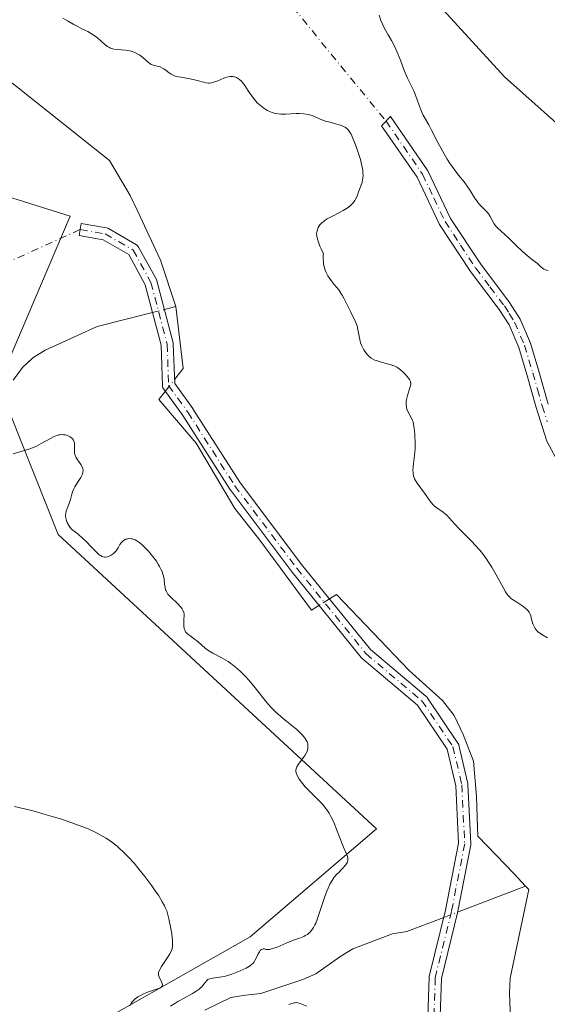
# Model space of a CAD drawing. Units: metres. Extents: x 628938 to 631495, y 4674098 to 4676458.
# Drawn here: x 629044 to 629139, y 4675975 to 4676151 of the extents above; entities that cross this region are included whole.
import ezdxf

# ---------------------------------------------------------------- set-up
doc = ezdxf.new("R2010")
doc.units = ezdxf.units.M
doc.header["$MEASUREMENT"] = 0
doc.linetypes.add('DGN Style 4', pattern=[2.6384748266838614, 1.318413404963828, -0.6592067024819142, 0.001648016756204785, -0.6592067024819142])
for name, color, linetype, lineweight in [('Camino Cxs', 7, 'Continuous', 0), ('Camino eje', 30, 'DGN Style 4', 13), ('Camino eje virtual', 6, 'DGN Style 4', 0), ('Corriente natural lineal', 142, 'Continuous', 13), ('Corriente natural lineal oculto', 9, 'DGN Style 4', 13), ('Cultivos herbáceos CxS', 92, 'Continuous', 0), ('Curva de nivel normal', 30, 'Continuous', 0), ('Pastizal CxS', 92, 'Continuous', 0)]:
    doc.layers.add(name, color=color, linetype=linetype, lineweight=lineweight)

# ---------------------------------------------------------------- blocks, each defined once
blk = doc.blocks.new('*U8')
at = {"layer": 'Pastizal CxS', "color": 92, "linetype": 'Continuous', "lineweight": 0}
blk.add_polyline3d([(628950.6338999998, 4675808.8641, 383.249100000001), (628955.5242999997, 4675852.1513, 374.8718999999983), (628954.3646999998, 4675904.5481, 374.2834000000003), (628974.7642999999, 4675912.556700001, 374.6698000000033), (628985.3492999999, 4675930.604900001, 373.7486000000063), (629005.6447000002, 4675941.671700001, 372.1269000000029), (629020.9321, 4675961.890699999, 370.8892000000051), (629049.7597000003, 4675966.375299999, 369.4118000000017), (629085.6262999997, 4675986.7009, 362.6842000000034), (629108.2704999996, 4676006.119100001, 358.8997999999993), (629051.1243000004, 4676058.981699999, 360.9918999999936), (629040.3419000005, 4676085.9517, 357.7336000000068), (629053.2812999999, 4676116.1579, 357.7014999999956), (629035.4770999998, 4676121.719500001, 358.3852999999945), (629017.5843000002, 4676127.733700001, 359.1267999999982), (628992.4908999996, 4676145.045700001, 358.5154999999941), (628970.2017000001, 4676148.435900001, 358.162599999996), (628951.9269000003, 4676143.1303, 358.9511000000057), (628942.7751000002, 4676136.471100001, 360.6916000000056), (628937.75, 4676410.74, 359.6830999999947)], dxfattribs=at)

msp = doc.modelspace()

# ---------------------------------------------------------------- linework, layer by layer
at = {"layer": 'Camino Cxs', "color": 7, "linetype": 'Continuous', "lineweight": 0}
for points in [[(629141.3501000004, 4676071.190099999, 363.9398999999976), (629138.9001000002, 4676075.7501, 363.8478000000032), (629136.9700999996, 4676081.780099999, 363.4410000000062), (629135.2801000001, 4676087.720100001, 363.1579000000056), (629133.8300999999, 4676092.600099999, 363.0069999999978), (629132.1001000004, 4676096.630100001, 362.8386000000028), (629130.3501000004, 4676099.4101, 362.7443000000058), (629125.1700999998, 4676106.220100001, 362.6192000000011), (629119.6201, 4676114.6601, 362.4958999999944), (629115.5800999999, 4676123.1601, 362.3141000000033), (629109.2200999996, 4676132.4001, 362.0792999999976), (629110.8201000001, 4676134.0601, 362.0212000000029), (629117.5401, 4676124.290100001, 362.0522000000055), (629121.5800999999, 4676115.7601, 362.1460999999982), (629127.0100999996, 4676107.520099999, 362.4082999999956), (629132.2001, 4676100.690099999, 362.6255999999994), (629134.1001000004, 4676097.6801, 362.8996000000043), (629135.9501, 4676093.370100001, 363.107600000003), (629137.4401000004, 4676088.350099999, 363.3035999999993), (629139.1300999997, 4676082.4301, 363.7687000000006)], [(629141.3501000004, 4676071.190099999, 363.9398999999976), (629138.9001000002, 4676075.7501, 363.8478000000032), (629136.9700999996, 4676081.780099999, 363.4410000000062), (629135.2801000001, 4676087.720100001, 363.1579000000056), (629133.8300999999, 4676092.600099999, 363.0069999999978), (629132.1001000004, 4676096.630100001, 362.8386000000028), (629130.3501000004, 4676099.4101, 362.7443000000058), (629125.1700999998, 4676106.220100001, 362.6192000000011), (629119.6201, 4676114.6601, 362.4958999999944), (629115.5800999999, 4676123.1601, 362.3141000000033), (629109.2200999996, 4676132.4001, 362.0792999999976), (629110.8201000001, 4676134.0601, 362.0212000000029), (629117.5401, 4676124.290100001, 362.0522000000055), (629121.5800999999, 4676115.7601, 362.1460999999982), (629127.0100999996, 4676107.520099999, 362.4082999999956), (629132.2001, 4676100.690099999, 362.6255999999994), (629134.1001000004, 4676097.6801, 362.8996000000043), (629135.9501, 4676093.370100001, 363.107600000003), (629137.4401000004, 4676088.350099999, 363.3035999999993), (629139.1300999997, 4676082.4301, 363.7687000000006)], [(629117.4823000003, 4675970.635700001, 356.521900000007), (629117.7474999997, 4675979.4003, 356.4673000000039), (629117.7637, 4675979.5581, 356.4694000000018), (629117.7783000004, 4675979.6283, 356.4703000000009), (629120.6826999999, 4675991.5097, 356.5179000000062), (629123.0333000004, 4676003.523499999, 356.4349999999977), (629122.5157000005, 4676013.875299999, 356.3456000000006), (629120.9961000001, 4676020.4595, 356.3375999999989), (629115.6404999997, 4676028.365700001, 356.304999999993), (629105.7028999999, 4676036.734099999, 356.2479000000022), (629105.5629000004, 4676036.875700001, 356.2451000000001), (629093.1212999999, 4676052.228900001, 356.2121999999945), (629081.9835000001, 4676067.0781, 356.1382000000012), (629081.9369000001, 4676067.145099999, 356.1379000000015), (629073.4868999999, 4676080.348300001, 356.1659000000073), (629070.0654999996, 4676085.085700001, 356.138300000006), (629070.0044999998, 4676085.1797, 356.1395000000048), (629069.9234999996, 4676085.353499999, 356.1410999999935), (629069.8739, 4676085.538699999, 356.1417999999976), (629069.8579000002, 4676085.690500001, 356.1417999999976), (629069.5976999998, 4676092.9771, 356.1236999999965), (629066.7521000003, 4676103.8419, 356.0844999999972), (629063.7890999997, 4676109.2741, 356.1670000000013), (629059.1973000001, 4676111.932499999, 356.5383000000002), (629054.8910999997, 4676112.692299999, 356.9657000000007), (629055.2732999995, 4676114.858899999, 357.1303999999946), (629059.7713000001, 4676114.065099999, 356.4853000000003), (629059.9562999997, 4676114.015500001, 356.4584000000032), (629060.1306999996, 4676113.9343, 356.4321999999956), (629065.1583000004, 4676111.023499999, 356.1073999999935), (629065.3142999997, 4676110.914100001, 356.1055999999954), (629065.4499000004, 4676110.7785, 356.1043999999966), (629065.5598999998, 4676110.6215, 356.1040000000066), (629065.5729, 4676110.598300001, 356.1040000000066), (629068.7478999998, 4676104.7773, 356.0899999999965), (629068.8158999998, 4676104.626900001, 356.0908999999957), (629068.8463000003, 4676104.529300001, 356.0911999999953), (629071.7566999998, 4676093.4169, 356.1453000000038), (629071.7758999999, 4676093.329100001, 356.145399999994), (629071.7918999996, 4676093.177300001, 356.1453000000038), (629072.0444999998, 4676086.1029, 356.0941000000021), (629075.2884999998, 4676081.611300001, 356.1693999999989), (629075.3233000003, 4676081.5603, 356.1704000000027), (629083.7679000003, 4676068.365499999, 356.1768000000012), (629094.8437000001, 4676053.597899999, 356.2335000000021), (629107.2001, 4676038.349500001, 356.2185000000027), (629117.1741000004, 4676029.950300001, 356.2593999999954), (629117.3082999998, 4676029.8159, 356.255799999999), (629117.3762999997, 4676029.7257, 356.2535000000062), (629122.9326999999, 4676021.523700001, 356.3105999999971), (629122.9744999995, 4676021.456700001, 356.3117999999959), (629123.0554999998, 4676021.2829, 356.3139999999985), (629123.0937000001, 4676021.154100001, 356.3148999999976), (629124.6813000003, 4676014.274900001, 356.3886999999959), (629124.6926999995, 4676014.218499999, 356.3894), (629124.7081000004, 4676014.0825, 356.3905999999988), (629125.2373000003, 4676003.499100001, 356.405899999998), (629125.2385, 4676003.4441, 356.4055999999982), (629125.2198999999, 4676003.243100001, 356.4049999999988), (629122.8369000005, 4675991.062100001, 356.4342999999935), (629122.8258999997, 4675991.0121, 356.4337999999989), (629119.9429000001, 4675979.2181, 356.4731999999931), (629119.6873000005, 4675970.780900001, 356.5065999999933)], [(629117.4823000003, 4675970.635700001, 356.521900000007), (629117.7474999997, 4675979.4003, 356.4673000000039), (629117.7637, 4675979.5581, 356.4694000000018), (629117.7783000004, 4675979.6283, 356.4703000000009), (629120.6826999999, 4675991.5097, 356.5179000000062), (629123.0333000004, 4676003.523499999, 356.4349999999977), (629122.5157000005, 4676013.875299999, 356.3456000000006), (629120.9961000001, 4676020.4595, 356.3375999999989), (629115.6404999997, 4676028.365700001, 356.304999999993), (629105.7028999999, 4676036.734099999, 356.2479000000022), (629105.5629000004, 4676036.875700001, 356.2451000000001), (629093.1212999999, 4676052.228900001, 356.2121999999945), (629081.9835000001, 4676067.0781, 356.1382000000012), (629081.9369000001, 4676067.145099999, 356.1379000000015), (629073.4868999999, 4676080.348300001, 356.1659000000073), (629070.0654999996, 4676085.085700001, 356.138300000006), (629070.0044999998, 4676085.1797, 356.1395000000048), (629069.9234999996, 4676085.353499999, 356.1410999999935), (629069.8739, 4676085.538699999, 356.1417999999976), (629069.8579000002, 4676085.690500001, 356.1417999999976), (629069.5976999998, 4676092.9771, 356.1236999999965), (629066.7521000003, 4676103.8419, 356.0844999999972), (629063.7890999997, 4676109.2741, 356.1670000000013), (629059.1973000001, 4676111.932499999, 356.5383000000002), (629054.8910999997, 4676112.692299999, 356.9657000000007), (629055.2732999995, 4676114.858899999, 357.1303999999946), (629059.7713000001, 4676114.065099999, 356.4853000000003), (629059.9562999997, 4676114.015500001, 356.4584000000032), (629060.1306999996, 4676113.9343, 356.4321999999956), (629065.1583000004, 4676111.023499999, 356.1073999999935), (629065.3142999997, 4676110.914100001, 356.1055999999954), (629065.4499000004, 4676110.7785, 356.1043999999966), (629065.5598999998, 4676110.6215, 356.1040000000066), (629065.5729, 4676110.598300001, 356.1040000000066), (629068.7478999998, 4676104.7773, 356.0899999999965), (629068.8158999998, 4676104.626900001, 356.0908999999957), (629068.8463000003, 4676104.529300001, 356.0911999999953), (629071.7566999998, 4676093.4169, 356.1453000000038), (629071.7758999999, 4676093.329100001, 356.145399999994), (629071.7918999996, 4676093.177300001, 356.1453000000038), (629072.0444999998, 4676086.1029, 356.0941000000021), (629075.2884999998, 4676081.611300001, 356.1693999999989), (629075.3233000003, 4676081.5603, 356.1704000000027), (629083.7679000003, 4676068.365499999, 356.1768000000012), (629094.8437000001, 4676053.597899999, 356.2335000000021), (629107.2001, 4676038.349500001, 356.2185000000027), (629117.1741000004, 4676029.950300001, 356.2593999999954), (629117.3082999998, 4676029.8159, 356.255799999999), (629117.3762999997, 4676029.7257, 356.2535000000062), (629122.9326999999, 4676021.523700001, 356.3105999999971), (629122.9744999995, 4676021.456700001, 356.3117999999959), (629123.0554999998, 4676021.2829, 356.3139999999985), (629123.0937000001, 4676021.154100001, 356.3148999999976), (629124.6813000003, 4676014.274900001, 356.3886999999959), (629124.6926999995, 4676014.218499999, 356.3894), (629124.7081000004, 4676014.0825, 356.3905999999988), (629125.2373000003, 4676003.499100001, 356.405899999998), (629125.2385, 4676003.4441, 356.4055999999982), (629125.2198999999, 4676003.243100001, 356.4049999999988), (629122.8369000005, 4675991.062100001, 356.4342999999935), (629122.8258999997, 4675991.0121, 356.4337999999989), (629119.9429000001, 4675979.2181, 356.4731999999931), (629119.6873000005, 4675970.780900001, 356.5065999999933)]]:
    msp.add_polyline3d(points, dxfattribs=at)
at = {"layer": 'Camino eje', "color": 30, "linetype": 'DGN Style 4', "lineweight": 13}
for points in [[(629110.0201000003, 4676133.2301, 362.0757000000012), (629116.5601000005, 4676123.725099999, 362.193299999999), (629118.5800999999, 4676119.460100001, 362.2192000000068), (629120.6001000004, 4676115.210100001, 362.3217000000004), (629123.3750999998, 4676110.9901, 362.2982000000048), (629126.0900999998, 4676106.870100001, 362.5108999999939), (629128.6801000005, 4676103.465100001, 362.5206000000035), (629131.2751000002, 4676100.050100001, 362.6852000000072), (629132.1501000002, 4676098.6601, 362.7483000000066), (629133.1001000004, 4676097.155099999, 362.8601999999955), (629134.8901000004, 4676092.985099999, 363.0559000000067), (629136.3601000002, 4676088.0351, 363.2323999999935), (629137.2050999999, 4676085.075099999, 363.3742999999959), (629138.0500999996, 4676082.1051, 363.5886000000028), (629138.9751000004, 4676079.2051, 363.8255999999965)], [(629055.0821000002, 4676113.775699999, 357.0491999999941), (629059.5800999999, 4676112.981899999, 356.4615000000049), (629064.6073000003, 4676110.0715, 356.1333000000013), (629067.7823000001, 4676104.250700001, 356.0614999999962), (629070.6926999995, 4676093.1381, 356.1339000000008), (629070.9572999999, 4676085.729699999, 356.1171999999933), (629074.3969000002, 4676080.967300001, 356.1604999999981), (629082.8635, 4676067.738100001, 356.1368999999977), (629093.9760999996, 4676052.9213, 356.2148000000016), (629106.4115000004, 4676037.5755, 356.2038999999932), (629116.4656999996, 4676029.108899999, 356.2716999999975), (629122.0219000002, 4676020.9067, 356.3059999999969), (629123.6095000004, 4676014.0275, 356.3668000000035), (629124.1385000005, 4676003.4441, 356.4201999999932), (629121.7572999997, 4675991.2733, 356.4648000000016), (629118.8469000002, 4675979.3671, 356.4701999999961), (629118.5822999999, 4675970.635700001, 356.5133999999962)]]:
    msp.add_polyline3d(points, dxfattribs=at)
at = {"layer": 'Camino eje virtual', "color": 6, "linetype": 'DGN Style 4', "lineweight": 0, "extrusion": (0.04079871570465633, 0.04015574562929092, 0.9983601458841425), "elevation": 213801.9793222537, "flags": 128}
msp.add_lwpolyline([(2891589.07321159, -3722450.135598561), (2891532.893536706, -3722406.388740556), (2891381.147405787, -3722392.41727666)], dxfattribs=at)
at = {"layer": 'Camino eje virtual', "color": 6, "linetype": 'DGN Style 4', "lineweight": 0, "extrusion": (0.065632709456495, 0.02969666401304261, 0.9974018526130258), "elevation": 180507.6906528779, "flags": 128}
msp.add_lwpolyline([(4000988.490142048, -2494122.965246455), (4000988.490142048, -2494245.084681394)], dxfattribs=at)
at = {"layer": 'Corriente natural lineal', "color": 142, "linetype": 'Continuous', "lineweight": 13, "extrusion": (-0.006104961488264856, -0.001540515360623058, 0.999980177932368), "elevation": -10687.97449327998, "flags": 128}
msp.add_lwpolyline([(629060.6394520568, 4676088.487931965), (629062.7029954094, 4676089.008632583)], dxfattribs=at)
at = {"layer": 'Corriente natural lineal', "color": 142, "linetype": 'Continuous', "lineweight": 13, "extrusion": (-0.01309287432719658, -0.001270834609527345, 0.9999134770675149), "elevation": -13822.84617243057, "flags": 128}
msp.add_lwpolyline([(629022.7593778301, 4676073.040827361), (629024.3161442323, 4676075.02192896), (629022.9932157368, 4676086.134437934)], dxfattribs=at)
at = {"layer": 'Corriente natural lineal', "color": 142, "linetype": 'Continuous', "lineweight": 13, "extrusion": (0.002758763476147475, 0.001057973059774785, 0.9999956349490169), "elevation": 7039.172407733367, "flags": 128}
msp.add_lwpolyline([(629119.4823362038, 4675986.349478077), (629131.6801962748, 4675991.027280696)], dxfattribs=at)
at = {"layer": 'Corriente natural lineal', "color": 142, "linetype": 'Continuous', "lineweight": 13}
for points in [[(629152.1101000002, 4676121.780099999, 360.1643999999943), (629145.0100999996, 4676129.0001, 360.0426000000007), (629131.2600999996, 4676141.200099999, 359.857999999993), (629117.7301000003, 4676156.0701, 359.7379999999976), (629103.6901000004, 4676173.920100001, 359.4719000000041), (629088.2500999998, 4676196.140100001, 359.2924000000057), (629081.7200999996, 4676203.7601, 359.225900000005), (629077.2701000003, 4676207.5001, 359.2063000000053), (629070.9001000002, 4676211.4801, 359.1392000000051), (629066.6300999997, 4676214.620100001, 359.1180000000023), (629058.6101000002, 4676222.9901, 359.1358999999939), (629054.0000999998, 4676229.300100001, 358.991200000004), (629051.6001000004, 4676233.690099999, 358.9386999999988), (629048.4401000004, 4676240.780099999, 358.8758999999991), (629042.2200999996, 4676256.5101, 358.5228999999963), (629039.9401000004, 4676263.8101, 358.3929999999964), (629036.1501000002, 4676281.050100001, 358.0673999999999), (629035.1300999997, 4676287.0701, 358.0040000000009), (629032.6401000004, 4676308.290100001, 357.7228000000032), (629032.1602999996, 4676317.727299999, 357.6423999999971), (629029.6821999997, 4676326.3466, 357.5179999999964)], [(629072.2521000003, 4676099.925000001, 356.0981999999931), (629069.4740000004, 4676108.259400001, 356.0697999999975), (629065.4301000005, 4676117.0001, 356.0317000000068), (629064.0401, 4676119.880100001, 355.9948000000004), (629060.3400999998, 4676126.170100001, 355.8834000000061), (629037.9901000002, 4676143.880100001, 355.6589999999997), (629020.7401000002, 4676153.520099999, 355.4909999999945), (629012.1001000004, 4676159.9301, 355.3337000000029), (628997.8101000005, 4676168.860099999, 355.2433000000019), (628993.6101000002, 4676172.3301, 355.1398999999947), (628984.7100999998, 4676181.4901, 355.0228999999963)], [(629043.0100999996, 4676086.7401, 357.0161999999983), (629044.7200999996, 4676088.9901, 356.9465999999957), (629046.5401, 4676090.710100001, 356.7611000000034), (629048.8000999996, 4676092.120100001, 356.5743999999977), (629051.3201000001, 4676093.2501, 356.6346999999951), (629058.0969000002, 4676096.3531, 356.4863999999943), (629068.0553000001, 4676098.866000001, 356.0727999999945)], [(629097.9563999996, 4676046.2623, 356.25), (629096.5938999997, 4676045.420700001, 356.3631000000024), (629087.3333999999, 4676057.988399999, 356.1824000000051), (629082.8355, 4676063.676999999, 356.1757000000071), (629075.8901000004, 4676075.380100001, 356.218200000003), (629069.2094000002, 4676083.256200001, 356.1710000000021), (629070.3438999997, 4676084.700200001, 356.1248999999953)], [(629135.0576999999, 4675995.857600001, 356.4615000000049), (629133.0201000003, 4675998.050100001, 356.4471000000049), (629126.4918000001, 4676004.8071, 356.3114999999962), (629126.3595000004, 4676008.2467, 356.3077999999951), (629126.2271999996, 4676011.9508, 356.3261000000057), (629125.6980999997, 4676018.300899999, 356.3742000000057), (629123.8459999999, 4676023.0634, 356.303700000004), (629122.2585000005, 4676026.503000001, 356.3090999999986), (629120.1418000003, 4676029.148800001, 356.3246999999974), (629114.1886999998, 4676034.572799999, 356.277900000001), (629101.0917999997, 4676048.198799999, 356.3041999999987), (629099.8436000004, 4676047.427800001, 356.2504999999946)], [(629132.7107999995, 4675967.0737, 356.6101999999955), (629132.5000999998, 4675968.850099999, 356.5865000000049), (629132.1601, 4675976.690099999, 356.5859000000055), (629132.3000999996, 4675979.290100001, 356.5865000000049), (629135.6501000002, 4675995.220100001, 356.4679000000033), (629135.0576999999, 4675995.857600001, 356.4615000000049)], [(629077.4501, 4675973.5801, 359.6857000000018), (629082.1001000004, 4675975.8201, 359.8513999999996), (629084.7500999998, 4675976.280099999, 359.4565000000002), (629087.5301000001, 4675976.530099999, 358.7366000000038), (629095.0401, 4675979.040100001, 358.2927999999956), (629097.4001000002, 4675980.0701, 358.3582000000025), (629101.7200999996, 4675983.120100001, 357.7675000000018), (629104.0701000001, 4675984.550100001, 357.4627000000037), (629111.1901000004, 4675987.2501, 356.8491000000067), (629113.7600999996, 4675987.690099999, 356.7885999999999), (629120.3685, 4675990.224400001, 356.5589000000036)]]:
    msp.add_polyline3d(points, dxfattribs=at)
at = {"layer": 'Corriente natural lineal oculto', "color": 9, "linetype": 'DGN Style 4', "lineweight": 13, "extrusion": (-0.005288290957321138, -0.001334405391859198, 0.9999851265598909), "elevation": -9210.438944067138, "flags": 128}
msp.add_lwpolyline([(629061.1419757811, 4676090.738754312), (629063.2753094102, 4676091.27705479)], dxfattribs=at)
at = {"layer": 'Corriente natural lineal oculto', "color": 9, "linetype": 'DGN Style 4', "lineweight": 13, "extrusion": (0.01057540142548045, 0.01345891287198701, 0.9998534985431586), "elevation": 69943.76070081421, "flags": 128}
msp.add_lwpolyline([(629031.3927024866, 4675566.823945278), (629033.0676995678, 4675568.955338329)], dxfattribs=at)
at = {"layer": 'Corriente natural lineal oculto', "color": 9, "linetype": 'DGN Style 4', "lineweight": 13, "extrusion": (-0.00019179195980797, -0.0001184471858902854, 0.9999999745930539), "elevation": -318.2704598825918, "flags": 128}
msp.add_lwpolyline([(629099.9003555288, 4676047.422903615), (629098.0131554668, 4676046.257403607)], dxfattribs=at)
at = {"layer": 'Corriente natural lineal oculto', "color": 9, "linetype": 'DGN Style 4', "lineweight": 13, "extrusion": (0.0205704465584414, 0.007888337733201323, 0.9997572859730472), "elevation": 50183.54940442479, "flags": 128}
msp.add_lwpolyline([(4140715.355630116, -2261113.685531607), (4140715.355630116, -2261116.354486563)], dxfattribs=at)
at = {"layer": 'Cultivos herbáceos CxS', "color": 92, "linetype": 'Continuous', "lineweight": 0}
for points in [[(628954.3646999998, 4675904.5481, 374.2834000000003), (628974.7642999999, 4675912.556700001, 374.6698000000033), (628985.3492999999, 4675930.604900001, 373.7486000000063), (629005.6447000002, 4675941.671700001, 372.1269000000029), (629020.9321, 4675961.890699999, 370.8892000000051), (629049.7597000003, 4675966.375299999, 369.4118000000017), (629085.6262999997, 4675986.7009, 362.6842000000034), (629108.2704999996, 4676006.119100001, 358.8997999999993), (629051.1243000004, 4676058.981699999, 360.9918999999936), (629040.3419000005, 4676085.9517, 357.7336000000068), (629053.2812999999, 4676116.1579, 357.7014999999956), (629035.4770999998, 4676121.719500001, 358.3852999999945), (629017.5843000002, 4676127.733700001, 359.1267999999982), (628992.4908999996, 4676145.045700001, 358.5154999999941), (628970.2017000001, 4676148.435900001, 358.162599999996), (628951.9269000003, 4676143.1303, 358.9511000000057), (628942.7751000002, 4676136.471100001, 360.6916000000056)], [(629035.4770999998, 4676121.719500001, 358.3852999999945), (629053.2812999999, 4676116.1579, 357.7014999999956), (629040.3419000005, 4676085.9517, 357.7336000000068), (629051.1243000004, 4676058.981699999, 360.9918999999936), (629108.2704999996, 4676006.119100001, 358.8997999999993), (629085.6262999997, 4675986.7009, 362.6842000000034), (629049.7597000003, 4675966.375299999, 369.4118000000017)]]:
    msp.add_polyline3d(points, dxfattribs=at)
at = {"layer": 'Curva de nivel normal', "color": 30, "linetype": 'Continuous', "lineweight": 0, "flags": 128}
for points, elevation in [([(629051.9800000006, 4676151.710100001), (629052.8099999997, 4676151.2501), (629053.9500000002, 4676150.590100001), (629054.5199999996, 4676150.270099999), (629055.3700000001, 4676149.840100001), (629056.4400000004, 4676149.3101), (629056.9199999999, 4676149.050100001), (629057.5899999999, 4676148.640100001), (629057.9900000002, 4676148.350099999), (629058.25, 4676148.140100001), (629058.7599999999, 4676147.690099999), (629059.54, 4676146.960100001), (629059.9900000002, 4676146.630100001), (629060.3200000003, 4676146.450099999), (629060.5, 4676146.360099999), (629060.7800000003, 4676146.2601), (629061.0899999999, 4676146.1801), (629061.75, 4676146.090100001), (629063.1900000004, 4676145.9801), (629063.9000000004, 4676145.870100001), (629064.2300000006, 4676145.790100001), (629064.8600000005, 4676145.5701), (629065.4199999999, 4676145.290100001), (629065.7599999999, 4676145.0801), (629066.3399999999, 4676144.6501), (629067.3099999997, 4676143.7601), (629067.6299999999, 4676143.530099999), (629067.8200000003, 4676143.440099999), (629068.0199999996, 4676143.360099999), (629068.4600000001, 4676143.2301), (629069.0999999996, 4676143.0801), (629069.4199999999, 4676142.9801), (629069.8799999999, 4676142.780099999), (629070.0899999999, 4676142.6501), (629070.5, 4676142.350099999), (629071.0800000001, 4676141.9001), (629071.4199999999, 4676141.6801), (629071.79, 4676141.4801), (629072, 4676141.4001), (629072.3499999996, 4676141.280099999), (629073.1200000001, 4676141.110099999), (629074.8099999997, 4676140.840100001), (629075.6100000005, 4676140.6801), (629076.3399999999, 4676140.470100001), (629077.2199999997, 4676140.210100001), (629077.6500000004, 4676140.120100001), (629078.0899999999, 4676140.0801), (629078.3200000003, 4676140.0801), (629078.6699999999, 4676140.130100001), (629079.04, 4676140.220100001), (629079.8200000003, 4676140.5001), (629080.8899999997, 4676140.940099999), (629081.4199999999, 4676141.120100001), (629081.9199999999, 4676141.2401), (629082.1600000003, 4676141.2601), (629082.5, 4676141.2601), (629082.7199999997, 4676141.220100001), (629082.8499999996, 4676141.1801), (629083.1200000001, 4676141.0801), (629083.3099999997, 4676140.9801), (629083.6799999997, 4676140.7301), (629084.0199999996, 4676140.4101), (629084.2300000006, 4676140.1801), (629084.6299999999, 4676139.6601), (629085.2599999999, 4676138.710100001), (629085.8200000003, 4676137.840100001), (629086.1100000005, 4676137.420100001), (629086.5999999996, 4676136.8201), (629086.8600000005, 4676136.530099999), (629087.4299999997, 4676136.020099999), (629088.04, 4676135.5801), (629088.4400000004, 4676135.3201), (629088.7199999997, 4676135.170100001), (629089.25, 4676134.920100001), (629089.54, 4676134.8101), (629090.0999999996, 4676134.640100001), (629090.6799999997, 4676134.540100001), (629091.0800000001, 4676134.5101), (629091.9699999997, 4676134.5101), (629093.8499999996, 4676134.610099999), (629094.4199999999, 4676134.620100001), (629095.25, 4676134.5801), (629095.6399999997, 4676134.520099999), (629096.0099999999, 4676134.450099999), (629096.7199999997, 4676134.2301), (629097.1699999999, 4676134.050100001), (629098.0599999997, 4676133.6601), (629098.7599999999, 4676133.380100001), (629099.1299999999, 4676133.2501), (629099.9000000004, 4676133.030099999), (629101.3899999997, 4676132.630100001), (629102.0300000003, 4676132.440099999), (629102.5, 4676132.2401), (629102.7100000001, 4676132.120100001), (629102.9900000002, 4676131.9001), (629103.2599999999, 4676131.610099999), (629103.3899999997, 4676131.440099999), (629103.5800000001, 4676131.120100001), (629103.7199999997, 4676130.870100001), (629104, 4676130.280099999), (629104.4199999999, 4676129.270099999), (629104.6399999997, 4676128.690099999), (629104.9600000001, 4676127.780099999), (629105.3899999997, 4676126.360099999), (629105.6200000001, 4676125.440099999), (629105.7100000001, 4676125.0101), (629105.8099999997, 4676124.4101), (629105.8600000005, 4676123.870100001), (629105.8700000001, 4676123.540100001), (629105.8399999999, 4676122.960100001), (629105.7999999998, 4676122.690099999), (629105.6900000004, 4676122.220100001), (629105.5499999998, 4676121.780099999), (629105.2300000006, 4676120.960100001), (629105.0800000001, 4676120.540100001), (629104.8700000001, 4676119.970100001), (629104.75, 4676119.670100001), (629104.5300000003, 4676119.2301), (629104.4000000004, 4676119.0101), (629104.0899999999, 4676118.5801), (629103.9000000004, 4676118.360099999), (629103.5700000003, 4676118.050100001), (629103.1900000004, 4676117.7501), (629102.9000000004, 4676117.5601), (629102.2800000003, 4676117.1801), (629101.6200000001, 4676116.8201), (629100.2999999998, 4676116.140100001), (629099.4400000004, 4676115.670100001), (629099.0899999999, 4676115.450099999), (629098.8799999999, 4676115.300100001), (629098.5199999996, 4676115.0101), (629098.3799999999, 4676114.870100001), (629098.1299999999, 4676114.590100001), (629097.9400000004, 4676114.300100001), (629097.8300000001, 4676114.110099999), (629097.6699999999, 4676113.720100001), (629097.5599999997, 4676113.300100001), (629097.54, 4676113.050100001), (629097.5599999997, 4676112.600099999), (629097.6900000004, 4676112.0101), (629097.7999999998, 4676111.6601), (629098.1299999999, 4676110.800100001), (629098.3499999996, 4676110.290100001), (629098.7699999996, 4676109.4001), (629098.7400000002, 4676109.0801), (629098.7199999997, 4676108.4801), (629098.75, 4676107.920100001), (629098.79, 4676107.5701), (629098.9299999997, 4676106.920100001), (629099.0700000003, 4676106.470100001), (629099.1699999999, 4676106.200099999), (629099.4199999999, 4676105.690099999), (629099.5499999998, 4676105.450099999), (629099.8399999999, 4676105.0101), (629100.1299999999, 4676104.610099999), (629100.7100000001, 4676103.9101), (629101.5, 4676102.9301), (629101.9000000004, 4676102.360099999), (629102.1200000001, 4676102.0101), (629102.5, 4676101.350099999), (629103.5999999996, 4676099.020099999), (629103.8899999997, 4676098.4801), (629104.29, 4676097.7301), (629104.4800000006, 4676097.340100001), (629104.7199999997, 4676096.7501), (629104.8200000003, 4676096.450099999), (629104.9100000003, 4676096.140100001), (629105.0300000003, 4676095.520099999), (629105.2199999997, 4676094.290100001), (629105.3399999999, 4676093.710100001), (629105.4299999997, 4676093.4301), (629105.6299999999, 4676092.9101), (629105.8700000001, 4676092.4301), (629106.04, 4676092.140100001), (629106.4000000004, 4676091.610099999), (629106.7699999996, 4676091.1601), (629106.9699999997, 4676090.960100001), (629107.3099999997, 4676090.690099999), (629107.7400000002, 4676090.450099999), (629108, 4676090.3301), (629108.29, 4676090.220100001), (629108.9299999997, 4676090.0101), (629110.8899999997, 4676089.4801), (629111.5700000003, 4676089.2401), (629111.9299999997, 4676089.0701), (629112.1500000004, 4676088.940099999), (629112.5999999996, 4676088.590100001), (629113.1200000001, 4676088.120100001), (629113.3899999997, 4676087.860099999), (629113.7599999999, 4676087.450099999), (629114.0800000001, 4676087.040100001), (629114.2100000001, 4676086.850099999), (629114.3799999999, 4676086.4901), (629114.4199999999, 4676086.3201), (629114.4400000004, 4676086.210100001), (629114.4400000004, 4676085.9801), (629114.4100000003, 4676085.720100001), (629114.25, 4676085.130100001), (629113.8799999999, 4676083.9301), (629113.7100000001, 4676083.2601), (629113.6500000004, 4676082.8101), (629113.6299999999, 4676082.590100001), (629113.6299999999, 4676082.270099999), (629113.6600000003, 4676081.960100001), (629113.7000000002, 4676081.7601), (629113.8099999997, 4676081.390100001), (629114.0300000003, 4676080.860099999), (629114.5199999996, 4676079.9801), (629114.7599999999, 4676079.4801), (629114.8499999996, 4676079.2301), (629114.9600000001, 4676078.8101), (629115.0800000001, 4676078.030099999), (629115.1699999999, 4676077.090100001), (629115.2000000002, 4676076.550100001), (629115.2400000002, 4676075.700099999), (629115.2199999997, 4676074.390100001), (629115.1299999999, 4676073.170100001), (629114.9500000002, 4676071.7601), (629114.8799999999, 4676071.190099999), (629114.8399999999, 4676070.5001), (629114.8499999996, 4676070.130100001), (629114.8799999999, 4676069.920100001), (629114.9500000002, 4676069.530099999), (629115.0599999997, 4676069.170100001), (629115.1399999997, 4676068.9901), (629115.2800000003, 4676068.700099999), (629115.5999999996, 4676068.200099999), (629117.0999999996, 4676066.1601), (629117.7699999996, 4676065.200099999), (629118.1100000005, 4676064.7601), (629118.4800000006, 4676064.350099999), (629118.6699999999, 4676064.1601), (629118.8799999999, 4676063.9801), (629119.3300000001, 4676063.6601), (629120.2599999999, 4676063.020099999), (629120.7100000001, 4676062.6601), (629120.9299999997, 4676062.460100001), (629121.3600000005, 4676062.0001), (629122.4000000004, 4676060.8101), (629123.0999999996, 4676060.050100001), (629125.3499999996, 4676057.800100001), (629126.0700000003, 4676057.040100001), (629126.7800000003, 4676056.2401), (629127.1299999999, 4676055.8101), (629127.6399999997, 4676055.1601), (629128.1299999999, 4676054.4801), (629128.4400000004, 4676054.020099999), (629129.0300000003, 4676053.100099999), (629129.8099999997, 4676051.7401), (629131.04, 4676049.470100001), (629131.4699999997, 4676048.710100001), (629131.6600000003, 4676048.4101), (629132, 4676047.950099999), (629132.2199999997, 4676047.720100001), (629132.3799999999, 4676047.5701), (629132.7400000002, 4676047.300100001), (629133.4900000002, 4676046.8101), (629134.5599999997, 4676046.120100001), (629135.0099999999, 4676045.790100001), (629135.2000000002, 4676045.630100001), (629135.5, 4676045.3301), (629135.7199999997, 4676045.030099999), (629135.8300000001, 4676044.8201), (629136, 4676044.370100001), (629136.1600000003, 4676043.790100001), (629136.4000000004, 4676042.960100001), (629136.54, 4676042.5601), (629136.7100000001, 4676042.2401), (629136.7999999998, 4676042.090100001), (629136.9699999997, 4676041.860099999), (629137.2999999998, 4676041.530099999), (629137.7300000006, 4676041.190099999), (629138, 4676041.0101), (629138.9900000002, 4676040.440099999)], 360), ([(629139.1100000005, 4676106.4301), (629138.7999999998, 4676106.4901), (629138.6600000003, 4676106.540100001), (629138.3600000005, 4676106.6801), (629137.9000000004, 4676107.030099999), (629137.2000000002, 4676107.640100001), (629136.79, 4676107.9901), (629136.0999999996, 4676108.530099999), (629135.0199999996, 4676109.4001), (629134.4000000004, 4676109.940099999), (629133.3899999997, 4676110.9001), (629132.04, 4676112.2301), (629131.4199999999, 4676112.8201), (629130.04, 4676114.050100001), (629129.7100000001, 4676114.4001), (629129.5599999997, 4676114.590100001), (629129.4299999997, 4676114.790100001), (629129.1900000004, 4676115.220100001), (629128.6900000004, 4676116.140100001), (629128.3899999997, 4676116.590100001), (629128.2199999997, 4676116.8101), (629127.8200000003, 4676117.2401), (629126.9400000004, 4676118.130100001), (629126.5099999999, 4676118.630100001), (629126.2999999998, 4676118.9101), (629125.9100000003, 4676119.4901), (629125.1299999999, 4676120.7601), (629124.7199999997, 4676121.4001), (629124.0300000003, 4676122.3301), (629123.04, 4676123.5601), (629122.5300000003, 4676124.200099999), (629121.8600000005, 4676125.090100001), (629121.5300000003, 4676125.5801), (629121.0099999999, 4676126.380100001), (629120.1799999997, 4676127.780099999), (629119.2999999998, 4676129.4301), (629118.1699999999, 4676131.640100001), (629117.6799999997, 4676132.550100001), (629116.6799999997, 4676134.3201), (629116.4199999999, 4676134.840100001), (629116.29, 4676135.140100001), (629115.8799999999, 4676136.2301), (629115.29, 4676137.9101), (629114.9699999997, 4676138.710100001), (629114.4900000002, 4676139.770099999), (629113.8799999999, 4676140.950099999), (629113.6200000001, 4676141.5001), (629113.2800000003, 4676142.3201), (629112.5999999996, 4676144.200099999), (629111.9400000004, 4676145.7501), (629111.5599999997, 4676146.5601), (629110.9600000001, 4676147.7401), (629110.3799999999, 4676148.770099999), (629109.7000000002, 4676149.970100001), (629109.4199999999, 4676150.5101), (629109.0999999996, 4676151.290100001), (629108.75, 4676152.300100001)], 360), ([(629071.2999999998, 4675974.2601), (629072.0899999999, 4675974.770099999), (629072.6299999999, 4675975.100099999), (629073.7400000002, 4675975.720100001), (629075.2599999999, 4675976.5601), (629075.9100000003, 4675976.960100001), (629076.4699999997, 4675977.350099999), (629076.7000000002, 4675977.550100001), (629076.9000000004, 4675977.7501), (629077.2400000002, 4675978.1601), (629077.6200000001, 4675978.6501), (629077.8099999997, 4675978.860099999), (629078.0199999996, 4675979.040100001), (629078.1399999997, 4675979.110099999), (629078.3499999996, 4675979.190099999), (629078.8300000001, 4675979.300100001), (629080.1200000001, 4675979.460100001), (629080.9199999999, 4675979.610099999), (629081.3600000005, 4675979.720100001), (629082.29, 4675980.0101), (629083.2199999997, 4675980.360099999), (629083.8200000003, 4675980.610099999), (629084.8700000001, 4675981.110099999), (629085.4699999997, 4675981.460100001), (629085.7100000001, 4675981.630100001), (629085.8600000005, 4675981.7501), (629086.1100000005, 4675981.9901), (629086.3300000001, 4675982.2601), (629086.4500000002, 4675982.450099999), (629086.6900000004, 4675982.9001), (629087.04, 4675983.6801), (629087.25, 4675984.050100001), (629087.4000000004, 4675984.2601), (629087.4800000006, 4675984.340100001), (629087.6200000001, 4675984.450099999), (629087.8200000003, 4675984.540100001), (629087.9299999997, 4675984.5601), (629088.1100000005, 4675984.5601), (629088.2999999998, 4675984.5001), (629088.4100000003, 4675984.450099999), (629088.79, 4675984.450099999), (629089.0499999998, 4675984.4801), (629089.5899999999, 4675984.610099999), (629089.8799999999, 4675984.690099999), (629090.4400000004, 4675984.9001), (629092.0700000003, 4675985.610099999), (629093.0999999996, 4675986.020099999), (629094.2000000002, 4675986.4101), (629094.6699999999, 4675986.5701), (629095.2400000002, 4675986.8101), (629095.5, 4675986.940099999), (629095.8700000001, 4675987.170100001), (629096.2100000001, 4675987.440099999), (629096.3700000001, 4675987.590100001), (629096.6399999997, 4675987.9101), (629096.7800000003, 4675988.0801), (629096.9699999997, 4675988.380100001), (629097.2400000002, 4675988.9001), (629097.3799999999, 4675989.190099999), (629097.6500000004, 4675989.860099999), (629098.0599999997, 4675991.0701), (629098.6399999997, 4675992.880100001), (629098.9400000004, 4675993.780099999), (629099.3700000001, 4675994.9301), (629099.5899999999, 4675995.460100001), (629099.9400000004, 4675996.200099999), (629100.3099999997, 4675996.860099999), (629100.5, 4675997.1501), (629100.7000000002, 4675997.420100001), (629101.0999999996, 4675997.9001), (629101.5, 4675998.3101), (629102.0199999996, 4675998.800100001), (629102.2599999999, 4675999.040100001), (629102.6900000004, 4675999.520099999), (629102.8600000005, 4675999.7601), (629103.0599999997, 4676000.140100001), (629103.1399999997, 4676000.4001), (629103.1600000003, 4676000.530099999), (629103.1699999999, 4676000.720100001), (629103.1399999997, 4676000.9301), (629103.0099999999, 4676001.360099999), (629102.7800000003, 4676001.890100001), (629102.3600000005, 4676002.8201), (629102.1100000005, 4676003.420100001), (629101.7000000002, 4676004.5001), (629101.0700000003, 4676006.1801), (629100.7199999997, 4676007.050100001), (629100.3200000003, 4676007.9101), (629100.1100000005, 4676008.3201), (629099.7800000003, 4676008.920100001), (629099.4100000003, 4676009.4801), (629099.1600000003, 4676009.8301), (629098.6399999997, 4676010.4801), (629097.8399999999, 4676011.340100001), (629096.3499999996, 4676012.770099999), (629095.5, 4676013.6601), (629095.0499999998, 4676014.1801), (629094.8099999997, 4676014.4901), (629094.4199999999, 4676015.040100001), (629094.1100000005, 4676015.5601), (629093.9699999997, 4676015.860099999), (629093.9000000004, 4676016.050100001), (629093.8099999997, 4676016.390100001), (629093.79, 4676016.620100001), (629093.7999999998, 4676016.7401), (629093.8399999999, 4676016.9301), (629093.9900000002, 4676017.280099999), (629094.2599999999, 4676017.720100001), (629095.1299999999, 4676018.850099999), (629095.4699999997, 4676019.360099999), (629095.7599999999, 4676019.9101), (629095.8700000001, 4676020.200099999), (629095.9600000001, 4676020.590100001), (629095.9800000006, 4676020.790100001), (629095.9800000006, 4676021.100099999), (629095.9299999997, 4676021.420100001), (629095.8799999999, 4676021.5801), (629095.8200000003, 4676021.7301), (629095.6699999999, 4676022.050100001), (629095.4600000001, 4676022.380100001), (629095.2999999998, 4676022.590100001), (629094.9299999997, 4676023.030099999), (629094.6100000005, 4676023.350099999), (629093.9000000004, 4676024.0001), (629093.1399999997, 4676024.640100001), (629092.0999999996, 4676025.470100001), (629091.6100000005, 4676025.870100001), (629091.0899999999, 4676026.3101), (629090.1600000003, 4676027.140100001), (629089.3700000001, 4676027.940099999), (629088.8899999997, 4676028.450099999), (629088.0499999998, 4676029.450099999), (629087.2000000002, 4676030.5601), (629086.04, 4676032.0601), (629085.3799999999, 4676032.840100001), (629084.7199999997, 4676033.540100001), (629084.3700000001, 4676033.9001), (629083.8200000003, 4676034.4301), (629082.9600000001, 4676035.1801), (629082.0899999999, 4676035.860099999), (629081.6600000003, 4676036.170100001), (629081.2300000006, 4676036.440099999), (629080.4000000004, 4676036.9101), (629078.9000000004, 4676037.670100001), (629078.2800000003, 4676038.020099999), (629078, 4676038.200099999), (629077.5099999999, 4676038.5801), (629076.2699999996, 4676039.710100001), (629075.6100000005, 4676040.220100001), (629074.7599999999, 4676040.8301), (629074.4000000004, 4676041.120100001), (629074.1200000001, 4676041.4001), (629074.0099999999, 4676041.540100001), (629073.8399999999, 4676041.8301), (629073.7599999999, 4676042.040100001), (629073.7199999997, 4676042.1801), (629073.6699999999, 4676042.4801), (629073.6600000003, 4676043.0601), (629073.7100000001, 4676043.880100001), (629073.7300000006, 4676044.270099999), (629073.7199999997, 4676044.7401), (629073.6799999997, 4676044.970100001), (629073.5700000003, 4676045.3101), (629073.3700000001, 4676045.670100001), (629073.2199999997, 4676045.860099999), (629073.0499999998, 4676046.0701), (629072.6399999997, 4676046.5001), (629071.2800000003, 4676047.800100001), (629070.8399999999, 4676048.270099999), (629070.6799999997, 4676048.4901), (629070.4900000002, 4676048.850099999), (629070.4100000003, 4676049.040100001), (629070.3099999997, 4676049.5001), (629070.2400000002, 4676050.0601), (629070.1299999999, 4676050.970100001), (629070.0300000003, 4676051.4901), (629069.8700000001, 4676052.040100001), (629069.7699999996, 4676052.3301), (629069.5800000001, 4676052.780099999), (629069.3399999999, 4676053.2401), (629069.1600000003, 4676053.5601), (629068.75, 4676054.190099999), (629068.0499999998, 4676055.130100001), (629067.5700000003, 4676055.710100001), (629067.25, 4676056.0801), (629066.6399999997, 4676056.720100001), (629066.3200000003, 4676057.030099999), (629065.7599999999, 4676057.520099999), (629065.2699999996, 4676057.870100001), (629064.9699999997, 4676058.030099999), (629064.7699999996, 4676058.110099999), (629064.4000000004, 4676058.210100001), (629064.2000000002, 4676058.2401), (629063.7999999998, 4676058.2501), (629063.4199999999, 4676058.1801), (629063.2599999999, 4676058.130100001), (629062.9699999997, 4676057.9901), (629062.7800000003, 4676057.860099999), (629062.6399999997, 4676057.7401), (629062.4199999999, 4676057.4801), (629062.2199999997, 4676057.1801), (629061.8799999999, 4676056.5801), (629061.6399999997, 4676056.220100001), (629061.5199999996, 4676056.0601), (629061.3200000003, 4676055.840100001), (629061, 4676055.550100001), (629060.6600000003, 4676055.3101), (629060.4199999999, 4676055.1801), (629060.25, 4676055.110099999), (629059.9299999997, 4676055.0001), (629059.6100000005, 4676054.940099999), (629059.4500000002, 4676054.9301), (629059.2000000002, 4676054.970100001), (629058.9500000002, 4676055.0601), (629058.8099999997, 4676055.140100001), (629058.6699999999, 4676055.2401), (629058.3700000001, 4676055.4901), (629058.0199999996, 4676055.8101), (629057.1600000003, 4676056.6801), (629056.0599999997, 4676057.780099999), (629055.4800000006, 4676058.3301), (629054.6799999997, 4676059.040100001), (629053.5300000003, 4676059.970100001), (629053.25, 4676060.2601), (629053.1299999999, 4676060.420100001), (629052.9100000003, 4676060.7601), (629052.8200000003, 4676060.950099999), (629052.6900000004, 4676061.2601), (629052.54, 4676061.7401), (629052.4600000001, 4676062.2401), (629052.4600000001, 4676062.4801), (629052.4699999997, 4676062.7301), (629052.5700000003, 4676063.200099999), (629052.7199999997, 4676063.6601), (629052.9500000002, 4676064.270099999), (629053.0700000003, 4676064.5801), (629053.2999999998, 4676065.290100001), (629053.5700000003, 4676066.210100001), (629053.7100000001, 4676066.630100001), (629053.9400000004, 4676067.200099999), (629054.1200000001, 4676067.5601), (629054.5999999996, 4676068.3201), (629055.1900000004, 4676069.2301), (629055.4299999997, 4676069.7301), (629055.54, 4676070.0601), (629055.5700000003, 4676070.220100001), (629055.5899999999, 4676070.460100001), (629055.5700000003, 4676070.700099999), (629055.54, 4676070.860099999), (629055.4299999997, 4676071.1601), (629055.1900000004, 4676071.5801), (629054.6399999997, 4676072.3201), (629054.3700000001, 4676072.7401), (629054.2599999999, 4676072.9301), (629054.1500000004, 4676073.220100001), (629054.1100000005, 4676073.370100001), (629054.0599999997, 4676073.6801), (629054.0499999998, 4676074.2301), (629054.0599999997, 4676075.0001), (629054.04, 4676075.360099999), (629053.9800000006, 4676075.640100001), (629053.9299999997, 4676075.770099999), (629053.8399999999, 4676075.940099999), (629053.6600000003, 4676076.190099999), (629053.54, 4676076.300100001), (629053.25, 4676076.520099999), (629052.9199999999, 4676076.690099999), (629052.7400000002, 4676076.770099999), (629052.4199999999, 4676076.870100001), (629052.0700000003, 4676076.920100001), (629051.8799999999, 4676076.9301), (629051.4800000006, 4676076.9101), (629051.2599999999, 4676076.870100001), (629050.9100000003, 4676076.780099999), (629050.54, 4676076.640100001), (629049.7400000002, 4676076.2601), (629048.0499999998, 4676075.3101), (629047.2199999997, 4676074.870100001), (629046.8200000003, 4676074.690099999), (629046.0199999996, 4676074.390100001), (629043.0199999996, 4676073.4801)], 360), ([(629043.2699999996, 4676010.140100001), (629046.0999999996, 4676009.460100001), (629047.0199999996, 4676009.220100001), (629048.7999999998, 4676008.7301), (629050.4699999997, 4676008.2301), (629051.5099999999, 4676007.9001), (629053.3600000005, 4676007.290100001), (629054.9000000004, 4676006.7501), (629055.5700000003, 4676006.5001), (629056.5099999999, 4676006.110099999), (629057.8499999996, 4676005.4901), (629059.0800000001, 4676004.8201), (629059.7199999997, 4676004.4301), (629060.7000000002, 4676003.770099999), (629061.7000000002, 4676002.9901), (629062.2100000001, 4676002.5601), (629062.7199999997, 4676002.0801), (629063.75, 4676001.050100001), (629064.7699999996, 4675999.9301), (629065.4299999997, 4675999.1501), (629066.6900000004, 4675997.590100001), (629067.9500000002, 4675995.890100001), (629068.6799999997, 4675994.840100001), (629069.1100000005, 4675994.190099999), (629069.8099999997, 4675993.040100001), (629070.2000000002, 4675992.3201), (629070.3600000005, 4675991.9901), (629070.6100000005, 4675991.370100001), (629070.7400000002, 4675990.940099999), (629070.9900000002, 4675989.9901), (629071.3499999996, 4675988.210100001), (629071.5099999999, 4675987.280099999), (629071.6600000003, 4675986.030099999), (629071.6799999997, 4675985.380100001), (629071.6699999999, 4675985.100099999), (629071.5899999999, 4675984.600099999), (629071.5, 4675984.300100001), (629071.4100000003, 4675984.100099999), (629071.2000000002, 4675983.690099999), (629070.8899999997, 4675983.1801), (629070.1699999999, 4675982.100099999), (629069.6699999999, 4675981.370100001), (629069.3499999996, 4675980.840100001), (629069.2400000002, 4675980.610099999), (629069.1399999997, 4675980.300100001), (629069.1200000001, 4675980.0001), (629069.1399999997, 4675979.860099999), (629069.2300000006, 4675979.5601), (629069.7400000002, 4675978.540100001), (629069.8200000003, 4675978.3101), (629069.8399999999, 4675978.210100001), (629069.8399999999, 4675978.0601), (629069.7699999996, 4675977.850099999), (629069.5999999996, 4675977.670100001), (629069.4800000006, 4675977.590100001), (629069.1500000004, 4675977.4301), (629068.2100000001, 4675977.130100001), (629067.3200000003, 4675976.8301), (629066.4699999997, 4675976.4801), (629066.0499999998, 4675976.280099999), (629065.4500000002, 4675975.940099999), (629064.9299999997, 4675975.5801), (629064.7000000002, 4675975.380100001), (629064.5099999999, 4675975.1801), (629064.4000000004, 4675975.040100001), (629064.2100000001, 4675974.7601), (629063.9900000002, 4675974.3201)], 365), ([(629095.7800000003, 4675974.280099999), (629094.5999999996, 4675974.770099999), (629094.1900000004, 4675974.890100001), (629093.9900000002, 4675974.920100001), (629093.6699999999, 4675974.9001), (629093.4900000002, 4675974.870100001), (629093.0800000001, 4675974.7501), (629092.5700000003, 4675974.5801)], 360)]:
    msp.add_lwpolyline(points, dxfattribs=dict(at, elevation=elevation))
at = {"layer": 'Pastizal CxS', "color": 92, "linetype": 'Continuous', "lineweight": 0}
msp.add_polyline3d([(628954.3646999998, 4675904.5481, 374.2834000000003), (628974.7642999999, 4675912.556700001, 374.6698000000033), (628985.3492999999, 4675930.604900001, 373.7486000000063), (629005.6447000002, 4675941.671700001, 372.1269000000029), (629020.9321, 4675961.890699999, 370.8892000000051), (629049.7597000003, 4675966.375299999, 369.4118000000017), (629085.6262999997, 4675986.7009, 362.6842000000034), (629108.2704999996, 4676006.119100001, 358.8997999999993), (629051.1243000004, 4676058.981699999, 360.9918999999936), (629040.3419000005, 4676085.9517, 357.7336000000068), (629053.2812999999, 4676116.1579, 357.7014999999956), (629035.4770999998, 4676121.719500001, 358.3852999999945), (629017.5843000002, 4676127.733700001, 359.1267999999982), (628992.4908999996, 4676145.045700001, 358.5154999999941), (628970.2017000001, 4676148.435900001, 358.162599999996), (628951.9269000003, 4676143.1303, 358.9511000000057), (628942.7751000002, 4676136.471100001, 360.6916000000056)], dxfattribs=at)

# ---------------------------------------------------------------- block references
msp.add_blockref('*U8', (0, 0), dxfattribs=at)

doc.saveas('drawing.dxf')
